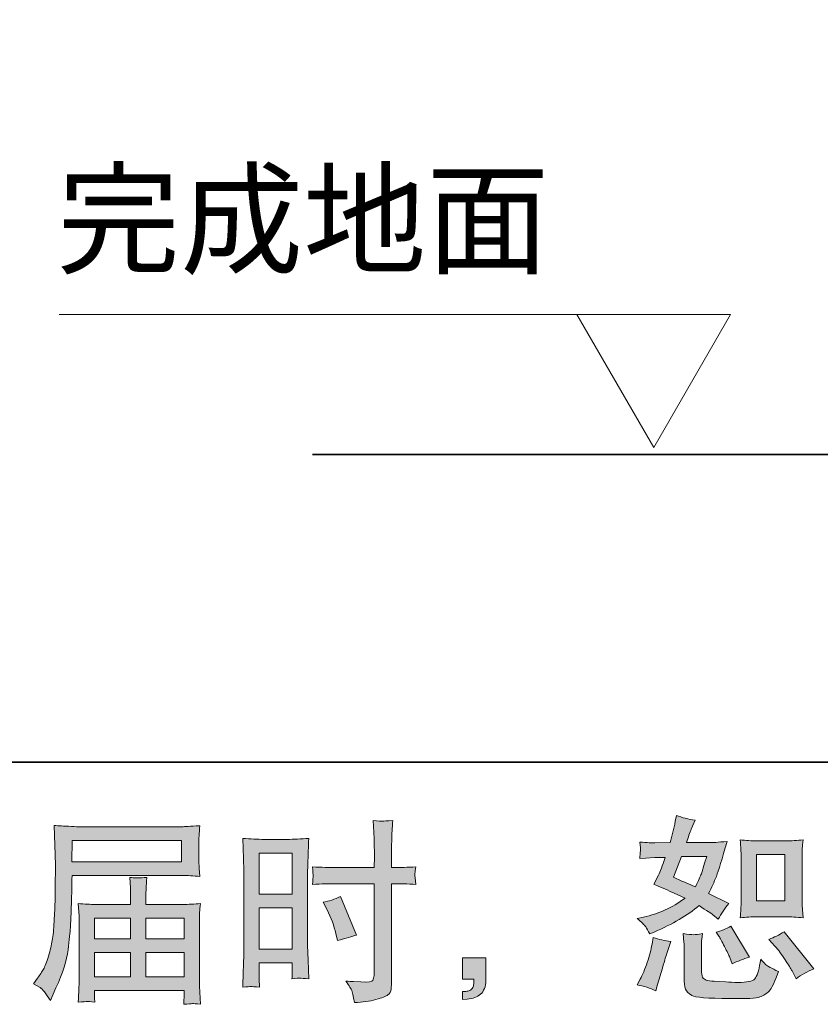
# Model space of a CAD drawing. Units: inches. Extents: x -594 to 823, y -649 to 476.
# Drawn here: x 201 to 337, y -649 to -481 of the extents above; entities that cross this region are included whole.
import ezdxf

# ---------------------------------------------------------------- set-up
doc = ezdxf.new("R2010")
doc.units = ezdxf.units.IN
doc.header["$MEASUREMENT"] = 0
doc.layers.add('图层 1', color=7, linetype='Continuous')

msp = doc.modelspace()

# ---------------------------------------------------------------- hatches: boundary and pattern name
at = {"layer": '图层 1'}
h = msp.add_hatch(color=7, dxfattribs=at)
h.dxf.hatch_style = 2
h.paths.add_polyline_path([(326.54, -623.62), (331.4, -623.62), (331.4, -631.5), (326.54, -631.5)])
edge = h.paths.add_edge_path()
edge.add_spline(control_points=[(329.71, -639.24), (330.27, -639.88), (330.83, -640.66), (331.42, -641.57), (332, -642.47), (332.41, -643.12), (332.63, -643.49), (332.63, -643.49), (333.3, -644.82), (333.3, -644.82), (334.27, -644.16), (335.28, -643.59), (336.32, -643.13), (336.32, -643.13), (331.27, -636.82), (331.27, -636.82), (330.39, -637.33), (329.52, -637.76), (328.68, -638.11), (328.68, -638.11), (329.71, -639.24), (329.71, -639.24)], knot_values=[0, 0, 0, 0, 1, 1, 1, 2, 2, 2, 3, 3, 3, 4, 4, 4, 5, 5, 5, 6, 6, 6, 7, 7, 7, 7], degree=3, periodic=0)
edge = h.paths.add_edge_path()
edge.add_spline(control_points=[(320.12, -637.55), (320.32, -637.86), (320.64, -638.45), (321.08, -639.32), (321.52, -640.19), (321.82, -640.81), (321.98, -641.17), (321.98, -641.17), (322.41, -642.26), (322.41, -642.26), (323.32, -641.84), (324.29, -641.47), (325.33, -641.14), (325.33, -641.14), (322.18, -635.82), (322.18, -635.82), (321.33, -636.31), (320.49, -636.66), (319.65, -636.89), (319.65, -636.89), (320.12, -637.55), (320.12, -637.55)], knot_values=[0, 0, 0, 0, 1, 1, 1, 2, 2, 2, 3, 3, 3, 4, 4, 4, 5, 5, 5, 6, 6, 6, 7, 7, 7, 7], degree=3, periodic=0)
edge = h.paths.add_edge_path()
edge.add_spline(control_points=[(313.71, -623.93), (313.71, -623.93), (318.06, -623.93), (318.06, -623.93), (318.06, -623.93), (317.69, -625.06), (317.69, -625.06), (317.69, -625.06), (317.13, -626.88), (317.13, -626.88), (316.97, -627.3), (316.63, -628.05), (316.1, -629.14), (314.93, -628.63), (313.68, -628.08), (312.35, -627.48), (312.35, -627.48), (313.71, -623.93), (313.71, -623.93)], knot_values=[0, 0, 0, 0, 1, 1, 1, 2, 2, 2, 3, 3, 3, 4, 4, 4, 5, 5, 5, 6, 6, 6, 6], degree=3, periodic=0)
edge = h.paths.add_edge_path()
edge.add_spline(control_points=[(326.64, -634.24), (326.64, -634.24), (331.49, -634.24), (331.49, -634.24), (332.43, -634.24), (333.44, -634.3), (334.54, -634.41), (334.54, -634.41), (334.4, -632.99), (334.4, -632.99), (334.38, -632.79), (334.37, -632.35), (334.37, -631.64), (334.37, -631.64), (334.37, -623.76), (334.37, -623.76), (334.37, -623.24), (334.37, -622.82), (334.38, -622.5), (334.39, -622.18), (334.45, -621.71), (334.54, -621.1), (333.49, -621.21), (332.48, -621.27), (331.53, -621.27), (331.53, -621.27), (326.64, -621.27), (326.64, -621.27), (325.69, -621.27), (324.73, -621.21), (323.76, -621.1), (323.87, -622.38), (323.92, -623.26), (323.92, -623.76), (323.92, -623.76), (323.92, -631.64), (323.92, -631.64), (323.92, -632.04), (323.91, -632.46), (323.87, -632.91), (323.84, -633.36), (323.8, -633.85), (323.76, -634.41), (324.76, -634.3), (325.72, -634.24), (326.64, -634.24)], knot_values=[0, 0, 0, 0, 0.352778, 0.352778, 0.352778, 0.705556, 0.705556, 0.705556, 1.058333, 1.058333, 1.058333, 1.411111, 1.411111, 1.411111, 1.763889, 1.763889, 1.763889, 2.116667, 2.116667, 2.116667, 2.469444, 2.469444, 2.469444, 2.822222, 2.822222, 2.822222, 3.175, 3.175, 3.175, 3.527778, 3.527778, 3.527778, 3.880556, 3.880556, 3.880556, 4.233333, 4.233333, 4.233333, 4.586111, 4.586111, 4.586111, 4.938889, 4.938889, 4.938889, 5.291667, 5.291667, 5.291667, 5.291667], degree=3, periodic=0)
edge.add_line((326.64, -634.24), (326.64, -634.24))
edge = h.paths.add_edge_path()
edge.add_spline(control_points=[(309.36, -646.88), (309.36, -646.88), (309.66, -645.82), (309.66, -645.82), (309.66, -645.82), (310.49, -642.99), (310.49, -642.99), (310.87, -641.64), (311.13, -640.76), (311.29, -640.33), (311.29, -640.33), (311.92, -638.48), (311.92, -638.48), (310.88, -638.32), (309.87, -638.09), (308.9, -637.78), (308.9, -637.78), (308.7, -638.94), (308.7, -638.94), (308.54, -639.83), (308.27, -640.86), (307.89, -642.03), (307.49, -643.2), (307.09, -644.17), (306.67, -644.92), (306.67, -644.92), (306.14, -645.88), (306.14, -645.88), (307.27, -646.08), (308.34, -646.41), (309.36, -646.88)], knot_values=[0, 0, 0, 0, 0.352778, 0.352778, 0.352778, 0.705556, 0.705556, 0.705556, 1.058333, 1.058333, 1.058333, 1.411111, 1.411111, 1.411111, 1.763889, 1.763889, 1.763889, 2.116667, 2.116667, 2.116667, 2.469444, 2.469444, 2.469444, 2.822222, 2.822222, 2.822222, 3.175, 3.175, 3.175, 3.527778, 3.527778, 3.527778, 3.527778], degree=3, periodic=0)
edge.add_line((309.36, -646.88), (309.36, -646.88))
edge = h.paths.add_edge_path()
edge.add_spline(control_points=[(315.77, -637.3), (315.45, -637.28), (314.87, -637.23), (314.02, -637.12), (314.02, -637.12), (314.15, -638.61), (314.15, -638.61), (314.17, -638.83), (314.19, -639.3), (314.19, -640.01), (314.19, -640.01), (314.19, -644.55), (314.19, -644.55), (314.19, -645.51), (314.26, -646.18), (314.41, -646.58), (314.56, -646.98), (314.92, -647.34), (315.48, -647.68), (316.04, -648.01), (318.2, -648.18), (321.97, -648.21), (324.82, -648.25), (326.55, -648.16), (327.14, -647.94), (327.74, -647.72), (328.26, -647.39), (328.7, -646.94), (329.15, -646.5), (329.68, -645.38), (330.3, -643.59), (329.13, -643.06), (328.39, -642.65), (328.11, -642.37), (327.82, -642.1), (327.54, -641.8), (327.28, -641.47), (327.28, -641.47), (327.18, -642.06), (327.18, -642.06), (326.93, -643.5), (326.62, -644.43), (326.25, -644.85), (325.87, -645.27), (324.92, -645.47), (323.39, -645.45), (322.62, -645.45), (321.93, -645.43), (321.33, -645.38), (321.33, -645.38), (319.34, -645.25), (319.34, -645.25), (318.72, -645.25), (318.27, -645.19), (317.96, -645.06), (317.67, -644.94), (317.46, -644.78), (317.34, -644.55), (317.21, -644.33), (317.15, -643.91), (317.15, -643.29), (317.15, -643.29), (317.15, -640.01), (317.15, -640.01), (317.15, -639.5), (317.15, -639.05), (317.16, -638.68), (317.17, -638.32), (317.23, -637.8), (317.32, -637.12), (316.61, -637.25), (316.09, -637.31), (315.77, -637.3)], knot_values=[0, 0, 0, 0, 0.352778, 0.352778, 0.352778, 0.705556, 0.705556, 0.705556, 1.058333, 1.058333, 1.058333, 1.411111, 1.411111, 1.411111, 1.763889, 1.763889, 1.763889, 2.116667, 2.116667, 2.116667, 2.469444, 2.469444, 2.469444, 2.822222, 2.822222, 2.822222, 3.175, 3.175, 3.175, 3.527778, 3.527778, 3.527778, 3.880556, 3.880556, 3.880556, 4.233333, 4.233333, 4.233333, 4.586111, 4.586111, 4.586111, 4.938889, 4.938889, 4.938889, 5.291667, 5.291667, 5.291667, 5.644444, 5.644444, 5.644444, 5.997222, 5.997222, 5.997222, 6.35, 6.35, 6.35, 6.702778, 6.702778, 6.702778, 7.055556, 7.055556, 7.055556, 7.408333, 7.408333, 7.408333, 7.761111, 7.761111, 7.761111, 8.113889, 8.113889, 8.113889, 8.466667, 8.466667, 8.466667, 8.466667], degree=3, periodic=0)
edge.add_line((315.77, -637.3), (315.77, -637.3))
edge = h.paths.add_edge_path()
edge.add_spline(control_points=[(307.62, -635.96), (307.83, -636.27), (308.05, -636.68), (308.3, -637.18), (308.3, -637.18), (309.06, -636.85), (309.06, -636.85), (312.2, -635.5), (314.76, -634), (316.73, -632.34), (318.08, -633.2), (318.84, -633.7), (319.02, -633.83), (319.02, -633.83), (320.02, -634.66), (320.02, -634.66), (320.5, -633.73), (321.1, -632.84), (321.81, -631.97), (321.81, -631.97), (318.36, -630.25), (318.36, -630.25), (318.87, -629.27), (319.31, -628.29), (319.69, -627.34), (320.06, -626.37), (320.67, -624.39), (321.51, -621.38), (319.96, -621.51), (318.96, -621.58), (318.49, -621.58), (318.49, -621.58), (314.61, -621.58), (314.61, -621.58), (314.87, -620.63), (315.14, -619.87), (315.4, -619.29), (315.4, -619.29), (316.07, -617.76), (316.07, -617.76), (314.89, -617.59), (313.83, -617.31), (312.88, -616.93), (312.88, -616.93), (312.68, -617.93), (312.68, -617.93), (312.41, -619.21), (312.12, -620.43), (311.78, -621.58), (311.78, -621.58), (309.19, -621.61), (309.19, -621.61), (308.73, -621.64), (307.88, -621.59), (306.64, -621.48), (306.64, -621.48), (306.74, -622.48), (306.74, -622.48), (306.74, -622.63), (306.73, -622.89), (306.7, -623.24), (306.7, -623.24), (306.64, -624.3), (306.64, -624.3), (306.64, -624.3), (307.67, -624.24), (307.67, -624.24), (307.67, -624.24), (309.19, -624.14), (309.19, -624.14), (309.19, -624.14), (310.95, -624.1), (310.95, -624.1), (310.47, -625.56), (310.08, -626.58), (309.79, -627.16), (309.79, -627.16), (309.03, -628.69), (309.03, -628.69), (310.98, -629.5), (312.75, -630.3), (314.34, -631.08), (312.15, -632.67), (309.78, -633.74), (307.24, -634.3), (307.24, -634.3), (306.17, -634.53), (306.17, -634.53), (306.93, -635.17), (307.41, -635.65), (307.62, -635.96)], knot_values=[0, 0, 0, 0, 0.352778, 0.352778, 0.352778, 0.705556, 0.705556, 0.705556, 1.058333, 1.058333, 1.058333, 1.411111, 1.411111, 1.411111, 1.763889, 1.763889, 1.763889, 2.116667, 2.116667, 2.116667, 2.469444, 2.469444, 2.469444, 2.822222, 2.822222, 2.822222, 3.175, 3.175, 3.175, 3.527778, 3.527778, 3.527778, 3.880556, 3.880556, 3.880556, 4.233333, 4.233333, 4.233333, 4.586111, 4.586111, 4.586111, 4.938889, 4.938889, 4.938889, 5.291667, 5.291667, 5.291667, 5.644444, 5.644444, 5.644444, 5.997222, 5.997222, 5.997222, 6.35, 6.35, 6.35, 6.702778, 6.702778, 6.702778, 7.055556, 7.055556, 7.055556, 7.408333, 7.408333, 7.408333, 7.761111, 7.761111, 7.761111, 8.113889, 8.113889, 8.113889, 8.466667, 8.466667, 8.466667, 8.819444, 8.819444, 8.819444, 9.172222, 9.172222, 9.172222, 9.525, 9.525, 9.525, 9.877778, 9.877778, 9.877778, 10.230556, 10.230556, 10.230556, 10.583333, 10.583333, 10.583333, 10.583333], degree=3, periodic=0)
edge.add_line((307.62, -635.96), (307.62, -635.96))
h = msp.add_hatch(color=7, dxfattribs=at)
h.dxf.hatch_style = 2
h.paths.add_polyline_path([(209.64, -621.2), (228.3, -621.2), (228.3, -624.83), (209.57, -624.83)])
edge = h.paths.add_edge_path()
edge.add_spline(control_points=[(203.04, -645.67), (203.04, -645.67), (204.14, -646.34), (204.14, -646.34), (204.54, -646.58), (205.12, -647.32), (205.9, -648.56), (205.9, -648.56), (206.86, -646.4), (206.86, -646.4), (208.01, -643.84), (208.7, -641.67), (208.92, -639.91), (209.14, -638.15), (209.27, -636.87), (209.32, -636.09), (209.36, -635.3), (209.4, -634.51), (209.43, -633.7), (209.47, -632.89), (209.5, -632.2), (209.52, -631.63), (209.52, -631.63), (209.55, -629.37), (209.55, -629.37), (209.55, -628.88), (209.57, -628.15), (209.62, -627.18), (209.62, -627.18), (228.41, -627.18), (228.41, -627.18), (229.34, -627.18), (230.35, -627.24), (231.43, -627.35), (231.43, -627.35), (231.33, -625.94), (231.33, -625.94), (231.29, -625.33), (231.26, -624.85), (231.26, -624.5), (231.26, -624.5), (231.26, -621.57), (231.26, -621.57), (231.26, -621.28), (231.27, -620.89), (231.31, -620.41), (231.35, -619.92), (231.39, -619.35), (231.43, -618.69), (229.75, -618.8), (228.75, -618.86), (228.44, -618.86), (228.44, -618.86), (210.65, -618.86), (210.65, -618.86), (210.31, -618.86), (209.77, -618.83), (209, -618.79), (208.24, -618.75), (207.42, -618.7), (206.53, -618.66), (206.53, -618.66), (206.76, -625.39), (206.76, -625.39), (206.76, -625.39), (206.76, -626.07), (206.76, -626.07), (206.76, -626.07), (206.76, -627.28), (206.76, -627.28), (206.74, -627.35), (206.73, -628), (206.73, -629.24), (206.73, -629.24), (206.7, -631.73), (206.7, -631.73), (206.67, -632.55), (206.62, -633.64), (206.55, -635.03), (206.47, -636.41), (206.36, -637.49), (206.23, -638.27), (206.1, -639.04), (205.88, -639.94), (205.57, -640.97), (205.26, -642), (204.98, -642.74), (204.72, -643.18), (204.47, -643.62), (204.13, -644.15), (203.71, -644.74), (203.71, -644.74), (203.04, -645.67), (203.04, -645.67)], knot_values=[0, 0, 0, 0, 1, 1, 1, 2, 2, 2, 3, 3, 3, 4, 4, 4, 5, 5, 5, 6, 6, 6, 7, 7, 7, 8, 8, 8, 9, 9, 9, 10, 10, 10, 11, 11, 11, 12, 12, 12, 13, 13, 13, 14, 14, 14, 15, 15, 15, 16, 16, 16, 17, 17, 17, 18, 18, 18, 19, 19, 19, 20, 20, 20, 21, 21, 21, 22, 22, 22, 23, 23, 23, 24, 24, 24, 25, 25, 25, 26, 26, 26, 27, 27, 27, 28, 28, 28, 29, 29, 29, 30, 30, 30, 31, 31, 31, 31], degree=3, periodic=0)
h.paths.add_polyline_path([(213.42, -640.33), (219.62, -640.33), (219.62, -644.48), (213.42, -644.48)])
h.paths.add_polyline_path([(213.42, -634.48), (219.62, -634.48), (219.62, -637.98), (213.42, -637.98)])
h.paths.add_polyline_path([(222.23, -640.33), (228.78, -640.33), (228.78, -644.48), (222.23, -644.48)])
h.paths.add_polyline_path([(222.23, -634.48), (228.78, -634.48), (228.78, -637.98), (222.23, -637.98)])
edge = h.paths.add_edge_path()
edge.add_spline(control_points=[(212.16, -648.7), (212.3, -648.69), (212.74, -648.74), (213.49, -648.83), (213.49, -648.83), (213.46, -648.16), (213.46, -648.16), (213.46, -648.16), (213.42, -647.53), (213.42, -647.53), (213.42, -647.53), (213.42, -646.83), (213.42, -646.83), (213.42, -646.83), (228.78, -646.83), (228.78, -646.83), (228.78, -646.83), (228.78, -647.56), (228.78, -647.56), (228.78, -647.61), (228.77, -647.8), (228.74, -648.14), (228.7, -648.48), (228.69, -648.84), (228.69, -649.19), (229.48, -649.13), (229.97, -649.08), (230.16, -649.07), (230.33, -649.05), (230.8, -649.1), (231.56, -649.19), (231.56, -649.19), (231.43, -647.1), (231.43, -647.1), (231.41, -646.81), (231.4, -646.12), (231.4, -645.01), (231.4, -645.01), (231.4, -634.85), (231.4, -634.85), (231.4, -634.25), (231.4, -633.79), (231.41, -633.44), (231.42, -633.1), (231.47, -632.61), (231.56, -631.97), (230.52, -632.08), (229.51, -632.14), (228.53, -632.14), (228.53, -632.14), (222.23, -632.14), (222.23, -632.14), (222.23, -632.14), (222.23, -631.01), (222.23, -631.01), (222.23, -630.32), (222.24, -629.77), (222.26, -629.35), (222.27, -628.93), (222.31, -628.32), (222.4, -627.52), (221.15, -627.63), (220.18, -627.63), (219.49, -627.52), (219.49, -627.52), (219.59, -629.28), (219.59, -629.28), (219.61, -629.64), (219.62, -630.21), (219.62, -631.01), (219.62, -631.01), (219.62, -632.14), (219.62, -632.14), (219.62, -632.14), (213.67, -632.14), (213.67, -632.14), (212.72, -632.14), (211.71, -632.08), (210.65, -631.97), (210.65, -631.97), (210.78, -633.39), (210.78, -633.39), (210.8, -633.61), (210.81, -634.09), (210.81, -634.82), (210.81, -634.82), (210.81, -644.71), (210.81, -644.71), (210.81, -645.53), (210.8, -646.19), (210.78, -646.7), (210.76, -647.21), (210.71, -647.92), (210.65, -648.83), (211.53, -648.76), (212.04, -648.72), (212.16, -648.7)], knot_values=[0, 0, 0, 0, 0.352778, 0.352778, 0.352778, 0.705556, 0.705556, 0.705556, 1.058333, 1.058333, 1.058333, 1.411111, 1.411111, 1.411111, 1.763889, 1.763889, 1.763889, 2.116667, 2.116667, 2.116667, 2.469444, 2.469444, 2.469444, 2.822222, 2.822222, 2.822222, 3.175, 3.175, 3.175, 3.527778, 3.527778, 3.527778, 3.880556, 3.880556, 3.880556, 4.233333, 4.233333, 4.233333, 4.586111, 4.586111, 4.586111, 4.938889, 4.938889, 4.938889, 5.291667, 5.291667, 5.291667, 5.644444, 5.644444, 5.644444, 5.997222, 5.997222, 5.997222, 6.35, 6.35, 6.35, 6.702778, 6.702778, 6.702778, 7.055556, 7.055556, 7.055556, 7.408333, 7.408333, 7.408333, 7.761111, 7.761111, 7.761111, 8.113889, 8.113889, 8.113889, 8.466667, 8.466667, 8.466667, 8.819444, 8.819444, 8.819444, 9.172222, 9.172222, 9.172222, 9.525, 9.525, 9.525, 9.877778, 9.877778, 9.877778, 10.230556, 10.230556, 10.230556, 10.583333, 10.583333, 10.583333, 10.936111, 10.936111, 10.936111, 11.288889, 11.288889, 11.288889, 11.288889], degree=3, periodic=0)
edge.add_line((212.16, -648.7), (212.16, -648.7))
h = msp.add_hatch(color=7, dxfattribs=at)
h.dxf.hatch_style = 2
h.paths.add_polyline_path([(241.58, -623.36), (247.24, -623.36), (247.24, -630.36), (241.58, -630.36)])
h.paths.add_polyline_path([(241.58, -632.7), (247.24, -632.7), (247.24, -639.79), (241.58, -639.79)])
edge = h.paths.add_edge_path()
edge.add_spline(control_points=[(253.18, -633.05), (253.88, -634.44), (254.38, -635.79), (254.67, -637.1), (254.67, -637.1), (254.94, -638.32), (254.94, -638.32), (256.4, -637.88), (257.48, -637.57), (258.19, -637.39), (258.19, -637.39), (255.47, -630.75), (255.47, -630.75), (254.47, -631.26), (253.49, -631.6), (252.51, -631.75), (252.51, -631.75), (253.18, -633.05), (253.18, -633.05)], knot_values=[0, 0, 0, 0, 1, 1, 1, 2, 2, 2, 3, 3, 3, 4, 4, 4, 5, 5, 5, 6, 6, 6, 6], degree=3, periodic=0)
edge = h.paths.add_edge_path()
edge.add_spline(control_points=[(240.18, -646.16), (240.35, -646.15), (240.85, -646.19), (241.64, -646.28), (241.64, -646.28), (241.58, -644.85), (241.58, -644.85), (241.58, -644.85), (241.58, -643.39), (241.58, -643.39), (241.58, -643.39), (241.58, -642.13), (241.58, -642.13), (241.58, -642.13), (247.24, -642.13), (247.24, -642.13), (247.24, -642.13), (247.24, -642.86), (247.24, -642.86), (247.24, -643.46), (247.24, -643.82), (247.23, -643.96), (247.22, -644.09), (247.2, -644.39), (247.18, -644.85), (247.91, -644.76), (248.36, -644.72), (248.57, -644.73), (248.76, -644.74), (249.26, -644.79), (250.05, -644.85), (250.05, -644.85), (249.96, -641.63), (249.96, -641.63), (249.96, -641.63), (249.86, -639.1), (249.86, -639.1), (249.86, -639.1), (249.86, -626.78), (249.86, -626.78), (249.86, -626.26), (249.87, -625.52), (249.91, -624.58), (249.94, -623.63), (249.99, -622.39), (250.05, -620.85), (248.72, -620.96), (247.47, -621.02), (246.29, -621.02), (246.29, -621.02), (242.46, -621.02), (242.46, -621.02), (241.31, -621.02), (240.07, -620.96), (238.77, -620.85), (238.77, -620.85), (238.9, -624.28), (238.9, -624.28), (238.94, -625.35), (238.97, -626.49), (238.97, -627.68), (238.97, -627.68), (238.97, -639.45), (238.97, -639.45), (238.97, -640.43), (238.94, -641.42), (238.9, -642.46), (238.86, -643.5), (238.81, -644.78), (238.77, -646.28), (239.53, -646.21), (240, -646.17), (240.18, -646.16)], knot_values=[0, 0, 0, 0, 0.352778, 0.352778, 0.352778, 0.705556, 0.705556, 0.705556, 1.058333, 1.058333, 1.058333, 1.411111, 1.411111, 1.411111, 1.763889, 1.763889, 1.763889, 2.116667, 2.116667, 2.116667, 2.469444, 2.469444, 2.469444, 2.822222, 2.822222, 2.822222, 3.175, 3.175, 3.175, 3.527778, 3.527778, 3.527778, 3.880556, 3.880556, 3.880556, 4.233333, 4.233333, 4.233333, 4.586111, 4.586111, 4.586111, 4.938889, 4.938889, 4.938889, 5.291667, 5.291667, 5.291667, 5.644444, 5.644444, 5.644444, 5.997222, 5.997222, 5.997222, 6.35, 6.35, 6.35, 6.702778, 6.702778, 6.702778, 7.055556, 7.055556, 7.055556, 7.408333, 7.408333, 7.408333, 7.761111, 7.761111, 7.761111, 8.113889, 8.113889, 8.113889, 8.466667, 8.466667, 8.466667, 8.466667], degree=3, periodic=0)
edge.add_line((240.18, -646.16), (240.18, -646.16))
edge = h.paths.add_edge_path()
edge.add_spline(control_points=[(254.69, -628.59), (254.69, -628.59), (261.23, -628.59), (261.23, -628.59), (261.23, -628.59), (261.23, -643.59), (261.23, -643.59), (261.23, -643.59), (261.2, -644.29), (261.2, -644.29), (261.18, -644.58), (261.11, -644.84), (261, -645.1), (260.89, -645.35), (260.2, -645.44), (258.94, -645.35), (258.94, -645.35), (257.68, -645.32), (257.68, -645.32), (257.39, -645.32), (256.96, -645.29), (256.38, -645.22), (256.98, -646.06), (257.31, -646.59), (257.4, -646.81), (257.47, -647.03), (257.62, -647.72), (257.85, -648.87), (259.24, -648.85), (260.47, -648.68), (261.53, -648.38), (262.59, -648.08), (263.27, -647.82), (263.57, -647.59), (263.88, -647.35), (264.05, -647.03), (264.12, -646.61), (264.16, -646.19), (264.2, -645.73), (264.2, -645.22), (264.2, -645.22), (264.2, -628.59), (264.2, -628.59), (264.2, -628.59), (264.7, -628.59), (264.7, -628.59), (265.67, -628.59), (266.89, -628.63), (268.35, -628.72), (268.21, -627.82), (268.16, -627.2), (268.18, -626.87), (268.2, -626.53), (268.26, -626.14), (268.35, -625.71), (266.89, -625.8), (265.65, -625.84), (264.63, -625.84), (264.63, -625.84), (264.2, -625.84), (264.2, -625.84), (264.2, -625.84), (264.2, -623.95), (264.2, -623.95), (264.2, -622.6), (264.21, -621.57), (264.23, -620.87), (264.25, -620.18), (264.31, -619.15), (264.4, -617.77), (263.43, -617.86), (262.86, -617.91), (262.67, -617.92), (262.47, -617.93), (261.93, -617.88), (261.03, -617.77), (261.03, -617.77), (261.2, -620.86), (261.2, -620.86), (261.24, -621.95), (261.27, -622.97), (261.27, -623.95), (261.27, -623.95), (261.23, -625.84), (261.23, -625.84), (261.23, -625.84), (254.69, -625.84), (254.69, -625.84), (253.58, -625.84), (252.25, -625.8), (250.67, -625.71), (250.74, -626.54), (250.79, -627.04), (250.81, -627.21), (250.81, -627.45), (250.76, -627.95), (250.67, -628.72), (252.25, -628.63), (253.58, -628.59), (254.69, -628.59)], knot_values=[0, 0, 0, 0, 0.352778, 0.352778, 0.352778, 0.705556, 0.705556, 0.705556, 1.058333, 1.058333, 1.058333, 1.411111, 1.411111, 1.411111, 1.763889, 1.763889, 1.763889, 2.116667, 2.116667, 2.116667, 2.469444, 2.469444, 2.469444, 2.822222, 2.822222, 2.822222, 3.175, 3.175, 3.175, 3.527778, 3.527778, 3.527778, 3.880556, 3.880556, 3.880556, 4.233333, 4.233333, 4.233333, 4.586111, 4.586111, 4.586111, 4.938889, 4.938889, 4.938889, 5.291667, 5.291667, 5.291667, 5.644444, 5.644444, 5.644444, 5.997222, 5.997222, 5.997222, 6.35, 6.35, 6.35, 6.702778, 6.702778, 6.702778, 7.055556, 7.055556, 7.055556, 7.408333, 7.408333, 7.408333, 7.761111, 7.761111, 7.761111, 8.113889, 8.113889, 8.113889, 8.466667, 8.466667, 8.466667, 8.819444, 8.819444, 8.819444, 9.172222, 9.172222, 9.172222, 9.525, 9.525, 9.525, 9.877778, 9.877778, 9.877778, 10.230556, 10.230556, 10.230556, 10.583333, 10.583333, 10.583333, 10.936111, 10.936111, 10.936111, 11.288889, 11.288889, 11.288889, 11.641667, 11.641667, 11.641667, 11.641667], degree=3, periodic=0)
edge.add_line((254.69, -628.59), (254.69, -628.59))
h = msp.add_hatch(color=7, dxfattribs=at)
h.dxf.hatch_style = 2
edge = h.paths.add_edge_path()
edge.add_spline(control_points=[(276.3, -641.23), (276.3, -641.23), (280.33, -641.23), (280.33, -641.23), (280.33, -641.23), (280.33, -645.04), (280.33, -645.04), (280.33, -645.62), (280.24, -646.1), (280.07, -646.5), (279.89, -646.9), (279.67, -647.22), (279.4, -647.47), (279.14, -647.71), (278.81, -647.9), (278.42, -648.04), (278.03, -648.18), (277.59, -648.27), (277.1, -648.3), (277.1, -648.3), (276.3, -648.36), (276.3, -648.36), (276.3, -648.36), (276.3, -647), (276.3, -647), (276.57, -647), (276.82, -646.99), (277.07, -646.97), (277.31, -646.95), (277.53, -646.87), (277.73, -646.73), (277.94, -646.6), (278.08, -646.41), (278.13, -646.18), (278.2, -645.95), (278.24, -645.73), (278.24, -645.51), (278.24, -645.51), (278.24, -644.91), (278.24, -644.91), (278.24, -644.91), (276.3, -644.91), (276.3, -644.91), (276.3, -644.91), (276.3, -641.23), (276.3, -641.23)], knot_values=[0, 0, 0, 0, 1, 1, 1, 2, 2, 2, 3, 3, 3, 4, 4, 4, 5, 5, 5, 6, 6, 6, 7, 7, 7, 8, 8, 8, 9, 9, 9, 10, 10, 10, 11, 11, 11, 12, 12, 12, 13, 13, 13, 14, 14, 14, 15, 15, 15, 15], degree=3, periodic=0)

# ---------------------------------------------------------------- linework, layer by layer
at = {"layer": '图层 1', "color": 7, "lineweight": 35}
for points in [[(823.26, -607.81), (-590.13, -607.81), (-590.13, 307.69), (823.26, 307.69), (823.26, -607.81)], [(523.86, -555.27), (250.71, -555.27)]]:
    msp.add_lwpolyline(points, dxfattribs=at)
at = {"layer": '图层 1', "color": 7, "lineweight": 9}
for points in [[(207.39, -531.34), (298.23, -531.34)], [(295.86, -531.34), (309, -554.07), (322.12, -531.34), (295.86, -531.34)]]:
    msp.add_lwpolyline(points, dxfattribs=at)
at = {"layer": '图层 1', "color": 7, "lineweight": 0}
for points in [[(209.64, -621.2), (228.3, -621.2), (228.3, -624.83), (209.57, -624.83), (209.64, -621.2)], [(241.58, -623.36), (247.24, -623.36), (247.24, -630.36), (241.58, -630.36), (241.58, -623.36)], [(326.54, -623.62), (331.4, -623.62), (331.4, -631.5), (326.54, -631.5), (326.54, -623.62)], [(241.58, -632.7), (247.24, -632.7), (247.24, -639.79), (241.58, -639.79), (241.58, -632.7)], [(213.42, -634.48), (219.62, -634.48), (219.62, -637.98), (213.42, -637.98), (213.42, -634.48)], [(222.23, -634.48), (228.78, -634.48), (228.78, -637.98), (222.23, -637.98), (222.23, -634.48)], [(213.42, -640.33), (219.62, -640.33), (219.62, -644.48), (213.42, -644.48), (213.42, -640.33)], [(222.23, -640.33), (228.78, -640.33), (228.78, -644.48), (222.23, -644.48), (222.23, -640.33)]]:
    msp.add_lwpolyline(points, dxfattribs=at)
for points, knots in [([(307.62, -635.96), (307.83, -636.27), (308.05, -636.68), (308.3, -637.18), (308.3, -637.18), (309.06, -636.85), (309.06, -636.85), (312.2, -635.5), (314.76, -634), (316.73, -632.34), (318.08, -633.2), (318.84, -633.7), (319.02, -633.83), (319.02, -633.83), (320.02, -634.66), (320.02, -634.66), (320.5, -633.73), (321.1, -632.84), (321.81, -631.97), (321.81, -631.97), (318.36, -630.25), (318.36, -630.25), (318.87, -629.27), (319.31, -628.29), (319.69, -627.34), (320.06, -626.37), (320.67, -624.39), (321.51, -621.38), (319.96, -621.51), (318.96, -621.58), (318.49, -621.58), (318.49, -621.58), (314.61, -621.58), (314.61, -621.58), (314.87, -620.63), (315.14, -619.87), (315.4, -619.29), (315.4, -619.29), (316.07, -617.76), (316.07, -617.76), (314.89, -617.59), (313.83, -617.31), (312.88, -616.93), (312.88, -616.93), (312.68, -617.93), (312.68, -617.93), (312.41, -619.21), (312.12, -620.43), (311.78, -621.58), (311.78, -621.58), (309.19, -621.61), (309.19, -621.61), (308.73, -621.64), (307.88, -621.59), (306.64, -621.48), (306.64, -621.48), (306.74, -622.48), (306.74, -622.48), (306.74, -622.63), (306.73, -622.89), (306.7, -623.24), (306.7, -623.24), (306.64, -624.3), (306.64, -624.3), (306.64, -624.3), (307.67, -624.24), (307.67, -624.24), (307.67, -624.24), (309.19, -624.14), (309.19, -624.14), (309.19, -624.14), (310.95, -624.1), (310.95, -624.1), (310.47, -625.56), (310.08, -626.58), (309.79, -627.16), (309.79, -627.16), (309.03, -628.69), (309.03, -628.69), (310.98, -629.5), (312.75, -630.3), (314.34, -631.08), (312.15, -632.67), (309.78, -633.74), (307.24, -634.3), (307.24, -634.3), (306.17, -634.53), (306.17, -634.53), (306.93, -635.17), (307.41, -635.65), (307.62, -635.96)], [0, 0, 0, 0, 1, 1, 1, 2, 2, 2, 3, 3, 3, 4, 4, 4, 5, 5, 5, 6, 6, 6, 7, 7, 7, 8, 8, 8, 9, 9, 9, 10, 10, 10, 11, 11, 11, 12, 12, 12, 13, 13, 13, 14, 14, 14, 15, 15, 15, 16, 16, 16, 17, 17, 17, 18, 18, 18, 19, 19, 19, 20, 20, 20, 21, 21, 21, 22, 22, 22, 23, 23, 23, 24, 24, 24, 25, 25, 25, 26, 26, 26, 27, 27, 27, 28, 28, 28, 29, 29, 29, 30, 30, 30, 30]), ([(203.04, -645.67), (203.04, -645.67), (204.14, -646.34), (204.14, -646.34), (204.54, -646.58), (205.12, -647.32), (205.9, -648.56), (205.9, -648.56), (206.86, -646.4), (206.86, -646.4), (208.01, -643.84), (208.7, -641.67), (208.92, -639.91), (209.14, -638.15), (209.27, -636.87), (209.32, -636.09), (209.36, -635.3), (209.4, -634.51), (209.43, -633.7), (209.47, -632.89), (209.5, -632.2), (209.52, -631.63), (209.52, -631.63), (209.55, -629.37), (209.55, -629.37), (209.55, -628.88), (209.57, -628.15), (209.62, -627.18), (209.62, -627.18), (228.41, -627.18), (228.41, -627.18), (229.34, -627.18), (230.35, -627.24), (231.43, -627.35), (231.43, -627.35), (231.33, -625.94), (231.33, -625.94), (231.29, -625.33), (231.26, -624.85), (231.26, -624.5), (231.26, -624.5), (231.26, -621.57), (231.26, -621.57), (231.26, -621.28), (231.27, -620.89), (231.31, -620.41), (231.35, -619.92), (231.39, -619.35), (231.43, -618.69), (229.75, -618.8), (228.75, -618.86), (228.44, -618.86), (228.44, -618.86), (210.65, -618.86), (210.65, -618.86), (210.31, -618.86), (209.77, -618.83), (209, -618.79), (208.24, -618.75), (207.42, -618.7), (206.53, -618.66), (206.53, -618.66), (206.76, -625.39), (206.76, -625.39), (206.76, -625.39), (206.76, -626.07), (206.76, -626.07), (206.76, -626.07), (206.76, -627.28), (206.76, -627.28), (206.74, -627.35), (206.73, -628), (206.73, -629.24), (206.73, -629.24), (206.7, -631.73), (206.7, -631.73), (206.67, -632.55), (206.62, -633.64), (206.55, -635.03), (206.47, -636.41), (206.36, -637.49), (206.23, -638.27), (206.1, -639.04), (205.88, -639.94), (205.57, -640.97), (205.26, -642), (204.98, -642.74), (204.72, -643.18), (204.47, -643.62), (204.13, -644.15), (203.71, -644.74), (203.71, -644.74), (203.04, -645.67), (203.04, -645.67)], [0, 0, 0, 0, 1, 1, 1, 2, 2, 2, 3, 3, 3, 4, 4, 4, 5, 5, 5, 6, 6, 6, 7, 7, 7, 8, 8, 8, 9, 9, 9, 10, 10, 10, 11, 11, 11, 12, 12, 12, 13, 13, 13, 14, 14, 14, 15, 15, 15, 16, 16, 16, 17, 17, 17, 18, 18, 18, 19, 19, 19, 20, 20, 20, 21, 21, 21, 22, 22, 22, 23, 23, 23, 24, 24, 24, 25, 25, 25, 26, 26, 26, 27, 27, 27, 28, 28, 28, 29, 29, 29, 30, 30, 30, 31, 31, 31, 31]), ([(254.69, -628.59), (254.69, -628.59), (261.23, -628.59), (261.23, -628.59), (261.23, -628.59), (261.23, -643.59), (261.23, -643.59), (261.23, -643.59), (261.2, -644.29), (261.2, -644.29), (261.18, -644.58), (261.11, -644.84), (261, -645.1), (260.89, -645.35), (260.2, -645.44), (258.94, -645.35), (258.94, -645.35), (257.68, -645.32), (257.68, -645.32), (257.39, -645.32), (256.96, -645.29), (256.38, -645.22), (256.98, -646.06), (257.31, -646.59), (257.4, -646.81), (257.47, -647.03), (257.62, -647.72), (257.85, -648.87), (259.24, -648.85), (260.47, -648.68), (261.53, -648.38), (262.59, -648.08), (263.27, -647.82), (263.57, -647.59), (263.88, -647.35), (264.05, -647.03), (264.12, -646.61), (264.16, -646.19), (264.2, -645.73), (264.2, -645.22), (264.2, -645.22), (264.2, -628.59), (264.2, -628.59), (264.2, -628.59), (264.7, -628.59), (264.7, -628.59), (265.67, -628.59), (266.89, -628.63), (268.35, -628.72), (268.21, -627.82), (268.16, -627.2), (268.18, -626.87), (268.2, -626.53), (268.26, -626.14), (268.35, -625.71), (266.89, -625.8), (265.65, -625.84), (264.63, -625.84), (264.63, -625.84), (264.2, -625.84), (264.2, -625.84), (264.2, -625.84), (264.2, -623.95), (264.2, -623.95), (264.2, -622.6), (264.21, -621.57), (264.23, -620.87), (264.25, -620.18), (264.31, -619.15), (264.4, -617.77), (263.43, -617.86), (262.86, -617.91), (262.67, -617.92), (262.47, -617.93), (261.93, -617.88), (261.03, -617.77), (261.03, -617.77), (261.2, -620.86), (261.2, -620.86), (261.24, -621.95), (261.27, -622.97), (261.27, -623.95), (261.27, -623.95), (261.23, -625.84), (261.23, -625.84), (261.23, -625.84), (254.69, -625.84), (254.69, -625.84), (253.58, -625.84), (252.25, -625.8), (250.67, -625.71), (250.74, -626.54), (250.79, -627.04), (250.81, -627.21), (250.81, -627.45), (250.76, -627.95), (250.67, -628.72), (252.25, -628.63), (253.58, -628.59), (254.69, -628.59)], [0, 0, 0, 0, 1, 1, 1, 2, 2, 2, 3, 3, 3, 4, 4, 4, 5, 5, 5, 6, 6, 6, 7, 7, 7, 8, 8, 8, 9, 9, 9, 10, 10, 10, 11, 11, 11, 12, 12, 12, 13, 13, 13, 14, 14, 14, 15, 15, 15, 16, 16, 16, 17, 17, 17, 18, 18, 18, 19, 19, 19, 20, 20, 20, 21, 21, 21, 22, 22, 22, 23, 23, 23, 24, 24, 24, 25, 25, 25, 26, 26, 26, 27, 27, 27, 28, 28, 28, 29, 29, 29, 30, 30, 30, 31, 31, 31, 32, 32, 32, 33, 33, 33, 33]), ([(240.18, -646.16), (240.35, -646.15), (240.85, -646.19), (241.64, -646.28), (241.64, -646.28), (241.58, -644.85), (241.58, -644.85), (241.58, -644.85), (241.58, -643.39), (241.58, -643.39), (241.58, -643.39), (241.58, -642.13), (241.58, -642.13), (241.58, -642.13), (247.24, -642.13), (247.24, -642.13), (247.24, -642.13), (247.24, -642.86), (247.24, -642.86), (247.24, -643.46), (247.24, -643.82), (247.23, -643.96), (247.22, -644.09), (247.2, -644.39), (247.18, -644.85), (247.91, -644.76), (248.36, -644.72), (248.57, -644.73), (248.76, -644.74), (249.26, -644.79), (250.05, -644.85), (250.05, -644.85), (249.96, -641.63), (249.96, -641.63), (249.96, -641.63), (249.86, -639.1), (249.86, -639.1), (249.86, -639.1), (249.86, -626.78), (249.86, -626.78), (249.86, -626.26), (249.87, -625.52), (249.91, -624.58), (249.94, -623.63), (249.99, -622.39), (250.05, -620.85), (248.72, -620.96), (247.47, -621.02), (246.29, -621.02), (246.29, -621.02), (242.46, -621.02), (242.46, -621.02), (241.31, -621.02), (240.07, -620.96), (238.77, -620.85), (238.77, -620.85), (238.9, -624.28), (238.9, -624.28), (238.94, -625.35), (238.97, -626.49), (238.97, -627.68), (238.97, -627.68), (238.97, -639.45), (238.97, -639.45), (238.97, -640.43), (238.94, -641.42), (238.9, -642.46), (238.86, -643.5), (238.81, -644.78), (238.77, -646.28), (239.53, -646.21), (240, -646.17), (240.18, -646.16)], [0, 0, 0, 0, 1, 1, 1, 2, 2, 2, 3, 3, 3, 4, 4, 4, 5, 5, 5, 6, 6, 6, 7, 7, 7, 8, 8, 8, 9, 9, 9, 10, 10, 10, 11, 11, 11, 12, 12, 12, 13, 13, 13, 14, 14, 14, 15, 15, 15, 16, 16, 16, 17, 17, 17, 18, 18, 18, 19, 19, 19, 20, 20, 20, 21, 21, 21, 22, 22, 22, 23, 23, 23, 24, 24, 24, 24]), ([(326.64, -634.24), (326.64, -634.24), (331.49, -634.24), (331.49, -634.24), (332.43, -634.24), (333.44, -634.3), (334.54, -634.41), (334.54, -634.41), (334.4, -632.99), (334.4, -632.99), (334.38, -632.79), (334.37, -632.35), (334.37, -631.64), (334.37, -631.64), (334.37, -623.76), (334.37, -623.76), (334.37, -623.24), (334.37, -622.82), (334.38, -622.5), (334.39, -622.18), (334.45, -621.71), (334.54, -621.1), (333.49, -621.21), (332.48, -621.27), (331.53, -621.27), (331.53, -621.27), (326.64, -621.27), (326.64, -621.27), (325.69, -621.27), (324.73, -621.21), (323.76, -621.1), (323.87, -622.38), (323.92, -623.26), (323.92, -623.76), (323.92, -623.76), (323.92, -631.64), (323.92, -631.64), (323.92, -632.04), (323.91, -632.46), (323.87, -632.91), (323.84, -633.36), (323.8, -633.85), (323.76, -634.41), (324.76, -634.3), (325.72, -634.24), (326.64, -634.24)], [0, 0, 0, 0, 1, 1, 1, 2, 2, 2, 3, 3, 3, 4, 4, 4, 5, 5, 5, 6, 6, 6, 7, 7, 7, 8, 8, 8, 9, 9, 9, 10, 10, 10, 11, 11, 11, 12, 12, 12, 13, 13, 13, 14, 14, 14, 15, 15, 15, 15]), ([(313.71, -623.93), (313.71, -623.93), (318.06, -623.93), (318.06, -623.93), (318.06, -623.93), (317.69, -625.06), (317.69, -625.06), (317.69, -625.06), (317.13, -626.88), (317.13, -626.88), (316.97, -627.3), (316.63, -628.05), (316.1, -629.14), (314.93, -628.63), (313.68, -628.08), (312.35, -627.48), (312.35, -627.48), (313.71, -623.93), (313.71, -623.93)], [0, 0, 0, 0, 1, 1, 1, 2, 2, 2, 3, 3, 3, 4, 4, 4, 5, 5, 5, 6, 6, 6, 6]), ([(212.16, -648.7), (212.3, -648.69), (212.74, -648.74), (213.49, -648.83), (213.49, -648.83), (213.46, -648.16), (213.46, -648.16), (213.46, -648.16), (213.42, -647.53), (213.42, -647.53), (213.42, -647.53), (213.42, -646.83), (213.42, -646.83), (213.42, -646.83), (228.78, -646.83), (228.78, -646.83), (228.78, -646.83), (228.78, -647.56), (228.78, -647.56), (228.78, -647.61), (228.77, -647.8), (228.74, -648.14), (228.7, -648.48), (228.69, -648.84), (228.69, -649.19), (229.48, -649.13), (229.97, -649.08), (230.16, -649.07), (230.33, -649.05), (230.8, -649.1), (231.56, -649.19), (231.56, -649.19), (231.43, -647.1), (231.43, -647.1), (231.41, -646.81), (231.4, -646.12), (231.4, -645.01), (231.4, -645.01), (231.4, -634.85), (231.4, -634.85), (231.4, -634.25), (231.4, -633.79), (231.41, -633.44), (231.42, -633.1), (231.47, -632.61), (231.56, -631.97), (230.52, -632.08), (229.51, -632.14), (228.53, -632.14), (228.53, -632.14), (222.23, -632.14), (222.23, -632.14), (222.23, -632.14), (222.23, -631.01), (222.23, -631.01), (222.23, -630.32), (222.24, -629.77), (222.26, -629.35), (222.27, -628.93), (222.31, -628.32), (222.4, -627.52), (221.15, -627.63), (220.18, -627.63), (219.49, -627.52), (219.49, -627.52), (219.59, -629.28), (219.59, -629.28), (219.61, -629.64), (219.62, -630.21), (219.62, -631.01), (219.62, -631.01), (219.62, -632.14), (219.62, -632.14), (219.62, -632.14), (213.67, -632.14), (213.67, -632.14), (212.72, -632.14), (211.71, -632.08), (210.65, -631.97), (210.65, -631.97), (210.78, -633.39), (210.78, -633.39), (210.8, -633.61), (210.81, -634.09), (210.81, -634.82), (210.81, -634.82), (210.81, -644.71), (210.81, -644.71), (210.81, -645.53), (210.8, -646.19), (210.78, -646.7), (210.76, -647.21), (210.71, -647.92), (210.65, -648.83), (211.53, -648.76), (212.04, -648.72), (212.16, -648.7)], [0, 0, 0, 0, 1, 1, 1, 2, 2, 2, 3, 3, 3, 4, 4, 4, 5, 5, 5, 6, 6, 6, 7, 7, 7, 8, 8, 8, 9, 9, 9, 10, 10, 10, 11, 11, 11, 12, 12, 12, 13, 13, 13, 14, 14, 14, 15, 15, 15, 16, 16, 16, 17, 17, 17, 18, 18, 18, 19, 19, 19, 20, 20, 20, 21, 21, 21, 22, 22, 22, 23, 23, 23, 24, 24, 24, 25, 25, 25, 26, 26, 26, 27, 27, 27, 28, 28, 28, 29, 29, 29, 30, 30, 30, 31, 31, 31, 32, 32, 32, 32]), ([(253.18, -633.05), (253.88, -634.44), (254.38, -635.79), (254.67, -637.1), (254.67, -637.1), (254.94, -638.32), (254.94, -638.32), (256.4, -637.88), (257.48, -637.57), (258.19, -637.39), (258.19, -637.39), (255.47, -630.75), (255.47, -630.75), (254.47, -631.26), (253.49, -631.6), (252.51, -631.75), (252.51, -631.75), (253.18, -633.05), (253.18, -633.05)], [0, 0, 0, 0, 1, 1, 1, 2, 2, 2, 3, 3, 3, 4, 4, 4, 5, 5, 5, 6, 6, 6, 6]), ([(315.77, -637.3), (315.45, -637.28), (314.87, -637.23), (314.02, -637.12), (314.02, -637.12), (314.15, -638.61), (314.15, -638.61), (314.17, -638.83), (314.19, -639.3), (314.19, -640.01), (314.19, -640.01), (314.19, -644.55), (314.19, -644.55), (314.19, -645.51), (314.26, -646.18), (314.41, -646.58), (314.56, -646.98), (314.92, -647.34), (315.48, -647.68), (316.04, -648.01), (318.2, -648.18), (321.97, -648.21), (324.82, -648.25), (326.55, -648.16), (327.14, -647.94), (327.74, -647.72), (328.26, -647.39), (328.7, -646.94), (329.15, -646.5), (329.68, -645.38), (330.3, -643.59), (329.13, -643.06), (328.39, -642.65), (328.11, -642.37), (327.82, -642.1), (327.54, -641.8), (327.28, -641.47), (327.28, -641.47), (327.18, -642.06), (327.18, -642.06), (326.93, -643.5), (326.62, -644.43), (326.25, -644.85), (325.87, -645.27), (324.92, -645.47), (323.39, -645.45), (322.62, -645.45), (321.93, -645.43), (321.33, -645.38), (321.33, -645.38), (319.34, -645.25), (319.34, -645.25), (318.72, -645.25), (318.27, -645.19), (317.96, -645.06), (317.67, -644.94), (317.46, -644.78), (317.34, -644.55), (317.21, -644.33), (317.15, -643.91), (317.15, -643.29), (317.15, -643.29), (317.15, -640.01), (317.15, -640.01), (317.15, -639.5), (317.15, -639.05), (317.16, -638.68), (317.17, -638.32), (317.23, -637.8), (317.32, -637.12), (316.61, -637.25), (316.09, -637.31), (315.77, -637.3)], [0, 0, 0, 0, 1, 1, 1, 2, 2, 2, 3, 3, 3, 4, 4, 4, 5, 5, 5, 6, 6, 6, 7, 7, 7, 8, 8, 8, 9, 9, 9, 10, 10, 10, 11, 11, 11, 12, 12, 12, 13, 13, 13, 14, 14, 14, 15, 15, 15, 16, 16, 16, 17, 17, 17, 18, 18, 18, 19, 19, 19, 20, 20, 20, 21, 21, 21, 22, 22, 22, 23, 23, 23, 24, 24, 24, 24]), ([(320.12, -637.55), (320.32, -637.86), (320.64, -638.45), (321.08, -639.32), (321.52, -640.19), (321.82, -640.81), (321.98, -641.17), (321.98, -641.17), (322.41, -642.26), (322.41, -642.26), (323.32, -641.84), (324.29, -641.47), (325.33, -641.14), (325.33, -641.14), (322.18, -635.82), (322.18, -635.82), (321.33, -636.31), (320.49, -636.66), (319.65, -636.89), (319.65, -636.89), (320.12, -637.55), (320.12, -637.55)], [0, 0, 0, 0, 1, 1, 1, 2, 2, 2, 3, 3, 3, 4, 4, 4, 5, 5, 5, 6, 6, 6, 7, 7, 7, 7]), ([(329.71, -639.24), (330.27, -639.88), (330.83, -640.66), (331.42, -641.57), (332, -642.47), (332.41, -643.12), (332.63, -643.49), (332.63, -643.49), (333.3, -644.82), (333.3, -644.82), (334.27, -644.16), (335.28, -643.59), (336.32, -643.13), (336.32, -643.13), (331.27, -636.82), (331.27, -636.82), (330.39, -637.33), (329.52, -637.76), (328.68, -638.11), (328.68, -638.11), (329.71, -639.24), (329.71, -639.24)], [0, 0, 0, 0, 1, 1, 1, 2, 2, 2, 3, 3, 3, 4, 4, 4, 5, 5, 5, 6, 6, 6, 7, 7, 7, 7]), ([(309.36, -646.88), (309.36, -646.88), (309.66, -645.82), (309.66, -645.82), (309.66, -645.82), (310.49, -642.99), (310.49, -642.99), (310.87, -641.64), (311.13, -640.76), (311.29, -640.33), (311.29, -640.33), (311.92, -638.48), (311.92, -638.48), (310.88, -638.32), (309.87, -638.09), (308.9, -637.78), (308.9, -637.78), (308.7, -638.94), (308.7, -638.94), (308.54, -639.83), (308.27, -640.86), (307.89, -642.03), (307.49, -643.2), (307.09, -644.17), (306.67, -644.92), (306.67, -644.92), (306.14, -645.88), (306.14, -645.88), (307.27, -646.08), (308.34, -646.41), (309.36, -646.88)], [0, 0, 0, 0, 1, 1, 1, 2, 2, 2, 3, 3, 3, 4, 4, 4, 5, 5, 5, 6, 6, 6, 7, 7, 7, 8, 8, 8, 9, 9, 9, 10, 10, 10, 10]), ([(276.3, -641.23), (276.3, -641.23), (280.33, -641.23), (280.33, -641.23), (280.33, -641.23), (280.33, -645.04), (280.33, -645.04), (280.33, -645.62), (280.24, -646.1), (280.07, -646.5), (279.89, -646.9), (279.67, -647.22), (279.4, -647.47), (279.14, -647.71), (278.81, -647.9), (278.42, -648.04), (278.03, -648.18), (277.59, -648.27), (277.1, -648.3), (277.1, -648.3), (276.3, -648.36), (276.3, -648.36), (276.3, -648.36), (276.3, -647), (276.3, -647), (276.57, -647), (276.82, -646.99), (277.07, -646.97), (277.31, -646.95), (277.53, -646.87), (277.73, -646.73), (277.94, -646.6), (278.08, -646.41), (278.13, -646.18), (278.2, -645.95), (278.24, -645.73), (278.24, -645.51), (278.24, -645.51), (278.24, -644.91), (278.24, -644.91), (278.24, -644.91), (276.3, -644.91), (276.3, -644.91), (276.3, -644.91), (276.3, -641.23), (276.3, -641.23)], [0, 0, 0, 0, 1, 1, 1, 2, 2, 2, 3, 3, 3, 4, 4, 4, 5, 5, 5, 6, 6, 6, 7, 7, 7, 8, 8, 8, 9, 9, 9, 10, 10, 10, 11, 11, 11, 12, 12, 12, 13, 13, 13, 14, 14, 14, 15, 15, 15, 15])]:
    msp.add_open_spline(points, degree=3, knots=knots, dxfattribs=at)

# ---------------------------------------------------------------- texts
at = {"layer": '图层 1', "color": 7, "insert": (207.06, -522.82), "char_height": 15.4117, "attachment_point": 7}
msp.add_mtext('\\fSimHei|b0|i0|c0|p34;\\W1;完成地面', dxfattribs=at)

doc.saveas('drawing.dxf')
